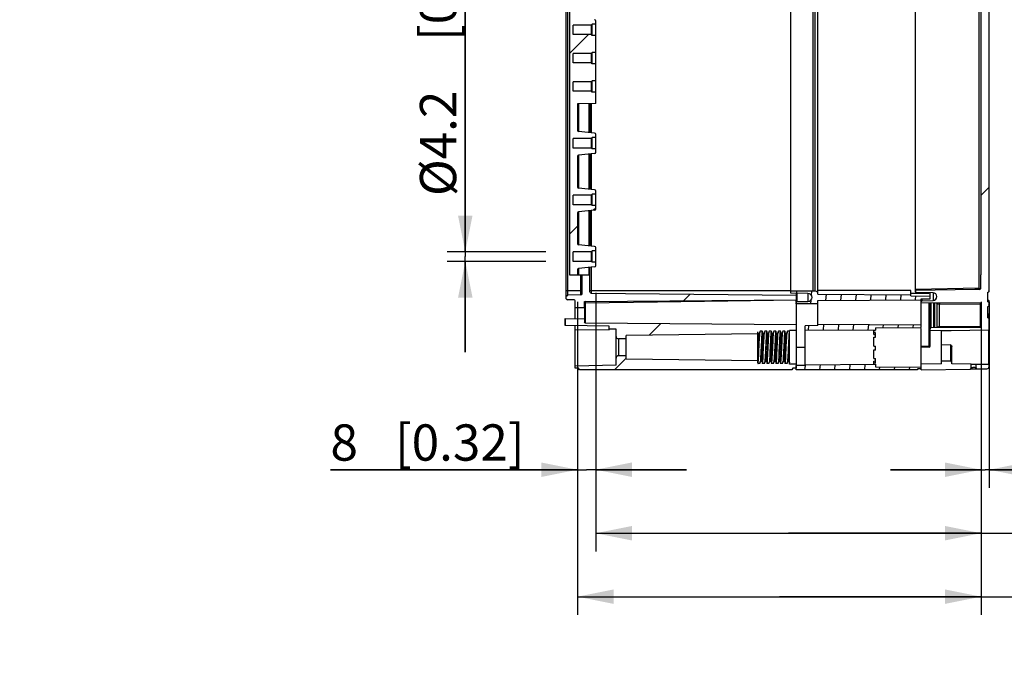
# Model space of a CAD drawing. Extents: x 12 to 202, y 7 to 290.
# Drawn here: x 118 to 173, y 78 to 114 of the extents above; entities that cross this region are included whole.
import ezdxf

# ---------------------------------------------------------------- set-up
doc = ezdxf.new("R2010")
doc.units = 0
doc.header["$LTSCALE"] = 19.36
doc.layers.get('0').update_dxf_attribs({"linetype": 'CONTINUOUS'})
doc.layers.add('EDGEFEAT', color=7, linetype='CONTINUOUS')
doc.styles.get("Standard").update_dxf_attribs({"font": 'ARIAL.TTF'})
doc.dimstyles.new('DIMSTYLE_1', dxfattribs={"dimtxt": 2, "dimasz": 2, "dimexe": 0.18, "dimexo": 0.0625, "dimgap": 0.09, "dimtad": 1, "dimdec": 1, "dimlfac": 8, "dimtxsty": 'STANDARD', "dimblk": '_ARROW_FILLED', "dimblk1": '_ARROW_FILLED', "dimblk2": '_ARROW_FILLED', "dimcen": 0.09, "dimazin": 3, "dimtp": 0.5, "dimtm": 0.5, "dimtfac": 1, "dimtdec": 1, "dimtofl": 0, "dimtmove": 0, "dimatfit": 3, "dimtolj": 1})
doc.dimstyles.new('DIMSTYLE_2', dxfattribs={"dimtxt": 2, "dimasz": 2, "dimexe": 0.18, "dimexo": 0.0625, "dimgap": 0.09, "dimtad": 1, "dimdec": 1, "dimlfac": 8, "dimtxsty": 'STANDARD', "dimblk": '_ARROW_FILLED', "dimblk1": '_ARROW_FILLED', "dimblk2": '_ARROW_FILLED', "dimcen": 0.09, "dimazin": 3, "dimtp": 0.2, "dimtm": 0.2, "dimtfac": 1, "dimtdec": 1, "dimtofl": 0, "dimtmove": 0, "dimatfit": 3, "dimtolj": 1})
doc.dimstyles.new('DIMSTYLE_3', dxfattribs={"dimtxt": 2, "dimasz": 2, "dimexe": 0.18, "dimexo": 0.0625, "dimgap": 0.09, "dimtad": 1, "dimdec": 1, "dimlfac": 8, "dimtxsty": 'STANDARD', "dimblk": '_ARROW_FILLED', "dimblk1": '_ARROW_FILLED', "dimblk2": '_ARROW_FILLED', "dimcen": 0.09, "dimazin": 3, "dimtp": 0.8, "dimtm": 0.8, "dimtfac": 1, "dimtdec": 1, "dimtofl": 0, "dimtmove": 0, "dimatfit": 3, "dimtolj": 1})
doc.dimstyles.new('DIMSTYLE_4', dxfattribs={"dimtxt": 2, "dimasz": 2, "dimexe": 0.18, "dimexo": 0.0625, "dimgap": 0.09, "dimtad": 1, "dimdec": 1, "dimlfac": 8, "dimtxsty": 'STANDARD', "dimblk": '_ARROW_FILLED', "dimblk1": '_ARROW_FILLED', "dimblk2": '_ARROW_FILLED', "dimcen": 0.09, "dimazin": 3, "dimtp": 0.1, "dimtm": 0.1, "dimtfac": 1, "dimtdec": 1, "dimtofl": 0, "dimtmove": 0, "dimatfit": 3, "dimtolj": 1})

# ---------------------------------------------------------------- blocks, each defined once
blk = doc.blocks.new('_ARROW_FILLED')
at = {"color": 0, "linetype": 'BYBLOCK'}
blk.add_solid([(0, 0), (-1, 0.2), (-1, -0.2)], dxfattribs=at)
blk = doc.blocks.new('*D')
at = {"color": 2, "linetype": 'CONTINUOUS'}
for p, q in [((36, 231.687), (36, 247.701)), ((36, 247.701), (36, 229.812)), ((40.188, 231.687), (31.5, 231.687)), ((32.5, 231.687), (32.5, 220)), ((40.188, 231.687), (35, 231.687)), ((36, 222.937), (36, 229.812)), ((40, 227.937), (35, 227.937)), ((40, 227.937), (35, 227.937)), ((36, 227.937), (36, 222.937)), ((36, 227.937), (36, 218.156)), ((122, 211.687), (122, 227.22)), ((122, 227.22), (122, 210)), ((32.5, 208.312), (32.5, 220)), ((36, 208.375), (36, 218.156)), ((36, 218.156), (36, 190.543)), ((114.494, 217.597), (114.494, 201.812)), ((116.006, 217.437), (116.006, 201.812)), ((117.406, 211.687), (123, 211.687)), ((114.781, 209.625), (114.781, 198.312)), ((115.719, 209.625), (115.719, 198.312)), ((122, 203.312), (122, 210)), ((41.167, 208.312), (31.5, 208.312)), ((40, 208.375), (35, 208.375)), ((115.545, 208.312), (123, 208.312)), ((122, 208.312), (122, 203.312)), ((114.494, 202.812), (93.649, 202.812)), ((93.649, 202.812), (115.25, 202.812)), ((121.006, 202.812), (115.25, 202.812)), ((116.006, 202.812), (121.006, 202.812)), ((114.781, 199.312), (96.879, 199.312)), ((96.879, 199.312), (115.25, 199.312)), ((120.719, 199.312), (115.25, 199.312)), ((115.719, 199.312), (120.719, 199.312)), ((40, 145), (24.5, 145)), ((25.5, 145), (25.5, 120)), ((41.25, 143.75), (28, 143.75)), ((29, 143.75), (29, 120)), ((95.406, 141.875), (31.5, 141.875)), ((32.5, 141.875), (32.5, 120)), ((45.625, 139.375), (35, 139.375)), ((36, 139.375), (36, 120)), ((25.5, 95), (25.5, 120)), ((29, 96.25), (29, 120)), ((32.5, 98.125), (32.5, 120)), ((36, 100.625), (36, 120)), ((142.812, 101.513), (142.812, 120.116)), ((142.812, 120.116), (142.812, 101.25)), ((44.625, 117.656), (44.625, 85)), ((113.375, 117.656), (113.375, 85)), ((147.25, 101.513), (141.812, 101.513)), ((147.25, 100.987), (141.812, 100.987)), ((142.812, 95.987), (142.812, 101.25)), ((142.812, 100.987), (142.812, 95.987)), ((45.625, 100.625), (35, 100.625)), ((47.125, 99.125), (47.125, 88.5)), ((110.875, 99.125), (110.875, 88.5)), ((150, 99.25), (150, 88.5)), ((150, 99.25), (150, 85)), ((149, 98.75), (149, 88.5)), ((149, 98.654), (149, 81.5)), ((171.25, 98.75), (171.25, 88.5)), ((171.687, 98.75), (171.687, 88.5)), ((95.406, 98.125), (31.5, 98.125)), ((171.25, 97.945), (171.25, 81.5)), ((171.25, 97.945), (171.25, 85)), ((41.25, 96.25), (28, 96.25)), ((40, 95), (24.5, 95)), ((42.75, 94.75), (42.75, 81.5)), ((115.25, 94.75), (115.25, 81.5)), ((41.5, 93.5), (41.5, 78)), ((116.5, 93.5), (116.5, 78)), ((47.125, 89.5), (79, 89.5)), ((110.875, 89.5), (79, 89.5)), ((149, 89.5), (135.38, 89.5)), ((135.38, 89.5), (149.5, 89.5)), ((155, 89.5), (149.5, 89.5)), ((150, 89.5), (155, 89.5)), ((171.25, 89.5), (166.25, 89.5)), ((166.25, 89.5), (171.469, 89.5)), ((188.031, 89.5), (171.469, 89.5)), ((171.687, 89.5), (188.031, 89.5)), ((44.625, 86), (79, 86)), ((113.375, 86), (79, 86)), ((150, 86), (160.625, 86)), ((171.25, 86), (160.625, 86)), ((160.625, 86), (188.279, 86)), ((42.75, 82.5), (79, 82.5)), ((115.25, 82.5), (79, 82.5)), ((149, 82.5), (160.125, 82.5)), ((171.25, 82.5), (160.125, 82.5)), ((160.125, 82.5), (188.247, 82.5)), ((41.5, 79), (79, 79)), ((116.5, 79), (79, 79))]:
    blk.add_line(p, q, dxfattribs=at)
at = {"color": 2, "linetype": 'CONTINUOUS', "xscale": 2, "yscale": 2, "zscale": 2}
for p, rotation in [((36, 231.687), 270), ((32.5, 231.687), 90), ((36, 227.937), 90), ((36, 227.937), 90), ((122, 211.687), 270), ((32.5, 208.312), 270), ((36, 208.375), 270), ((122, 208.312), 90), ((116.006, 202.812), 180), ((115.719, 199.312), 180), ((25.5, 145), 90), ((29, 143.75), 90), ((32.5, 141.875), 90), ((36, 139.375), 90), ((142.812, 101.513), 270), ((36, 100.625), 270), ((142.812, 100.987), 90), ((32.5, 98.125), 270), ((29, 96.25), 270), ((25.5, 95), 270), ((47.125, 89.5), 180), ((150, 89.5), 180), ((171.687, 89.5), 180), ((44.625, 86), 180), ((150, 86), 180), ((42.75, 82.5), 180), ((149, 82.5), 180), ((41.5, 79), 180)]:
    blk.add_blockref('_ARROW_FILLED', p, dxfattribs=dict(at, rotation=rotation))
for p in [(114.494, 202.812), (114.781, 199.312), (110.875, 89.5), (149, 89.5), (171.25, 89.5), (113.375, 86), (171.25, 86), (115.25, 82.5), (171.25, 82.5), (116.5, 79)]:
    blk.add_blockref('_ARROW_FILLED', p, dxfattribs=at)
at = {"color": 2, "linetype": 'CONTINUOUS'}
for s, p in [('[1.18]', (35.5, 240.72)), ('30', (35.5, 235.612)), ('[1.06]', (121.5, 220.238)), ('[7.36]', (32, 219.84)), ('27', (121.5, 215.131)), ('187', (32, 213.178)), ('[6.16]', (35.5, 199.532)), ('156.5', (35.5, 190.543)), ('[15.75]', (25, 119.063)), ('[14.96]', (28.5, 119.063)), ('[13.78]', (32, 119.063)), ('[12.2]', (35.5, 119.84)), ('[0.17]', (142.312, 113.134)), ('310', (35.5, 113.178)), ('400', (25, 112.401)), ('380', (28.5, 112.401)), ('350', (32, 112.401)), ('%%c4.2', (142.312, 104.587))]:
    blk.add_text(s, height=2, rotation=90, dxfattribs=at).set_placement(p)
for s, p in [('%%c12.1', (93.649, 203.312)), ('[0.48]', (103.75, 203.312)), ('%%c7.5', (96.879, 199.812)), ('[0.3]', (105.427, 199.812)), ('510', (71.401, 90)), ('[20.08]', (78.063, 90)), ('8', (135.38, 90)), ('[0.32]', (138.934, 90)), ('3.5', (175.169, 90)), ('[0.14]', (181.05, 90)), ('550', (71.401, 86.5)), ('[21.65]', (78.063, 86.5)), ('170', (174.636, 86.5)), ('[6.69]', (181.298, 86.5)), ('580', (71.401, 83)), ('[22.83]', (78.063, 83)), ('178', (174.604, 83)), ('[7.01]', (181.265, 83)), ('600', (71.401, 79.5)), ('[23.62]', (78.063, 79.5))]:
    blk.add_text(s, height=2, dxfattribs=at).set_placement(p)

msp = doc.modelspace()

# ---------------------------------------------------------------- linework, layer by layer
at = {"color": 7, "linetype": 'CONTINUOUS'}
for p, q in [((171.687, 99.334), (171.687, 141.37)), ((148.562, 120), (148.562, 100.25)), ((160.75, 99.237), (160.75, 120)), ((162.25, 99.375), (162.25, 120)), ((167.625, 99.299), (167.625, 120)), ((171.132, 99.505), (171.132, 120)), ((171.25, 100.25), (171.25, 120)), ((148.75, 113.487), (148.75, 114.013)), ((149.762, 114.013), (148.75, 114.013)), ((149.812, 114.062), (149.762, 114.013)), ((149.762, 113.487), (149.762, 114.013)), ((149.812, 113.438), (149.812, 114.062)), ((150, 114.062), (149.812, 114.062)), ((150, 109.688), (150, 114.25)), ((149.762, 113.487), (148.75, 113.487)), ((149.812, 113.438), (149.762, 113.487)), ((150, 113.438), (149.812, 113.438)), ((148.75, 111.925), (148.75, 112.45)), ((149.762, 112.45), (148.75, 112.45)), ((149.812, 112.5), (149.762, 112.45)), ((149.762, 111.925), (149.762, 112.45)), ((149.812, 111.875), (149.812, 112.5)), ((150, 112.5), (149.812, 112.5)), ((149.762, 111.925), (148.75, 111.925)), ((149.812, 111.875), (149.762, 111.925)), ((150, 111.875), (149.812, 111.875)), ((148.75, 110.362), (148.75, 110.888)), ((149.762, 110.888), (148.75, 110.888)), ((149.812, 110.938), (149.762, 110.888)), ((149.762, 110.362), (149.762, 110.888)), ((149.812, 110.312), (149.812, 110.938)), ((150, 110.938), (149.812, 110.938)), ((149.762, 110.362), (148.75, 110.362)), ((149.812, 110.312), (149.762, 110.362)), ((150, 110.312), (149.812, 110.312)), ((150, 109.688), (149, 109.679)), ((149, 109.679), (149, 108.213)), ((149.058, 109.679), (149.058, 108.151)), ((149.628, 109.684), (149.628, 108.093)), ((149.687, 109.685), (149.687, 108.088)), ((149.749, 109.685), (149.749, 108.081)), ((149.944, 108.062), (149.056, 108.151)), ((148.75, 107.237), (148.75, 107.763)), ((149.762, 107.763), (148.75, 107.763)), ((149.812, 107.812), (149.762, 107.763)), ((149.762, 107.237), (149.762, 107.763)), ((150, 107.812), (149.812, 107.812)), ((149.812, 107.188), (149.812, 107.812)), ((150, 107), (150, 108)), ((149.762, 107.237), (148.75, 107.237)), ((149.944, 106.938), (149.056, 106.849)), ((149.812, 107.188), (149.762, 107.237)), ((150, 107.188), (149.812, 107.188)), ((149, 106.787), (149, 105.088)), ((149.058, 106.849), (149.058, 105.026)), ((149.628, 106.907), (149.628, 104.968)), ((149.687, 106.912), (149.687, 104.963)), ((149.749, 106.919), (149.749, 104.956)), ((149.944, 104.937), (149.056, 105.026)), ((150, 103.875), (150, 104.875)), ((149.762, 104.638), (148.75, 104.638)), ((148.75, 104.112), (148.75, 104.638)), ((149.812, 104.688), (149.762, 104.638)), ((149.762, 104.112), (149.762, 104.638)), ((150, 104.688), (149.812, 104.688)), ((149.812, 104.062), (149.812, 104.688)), ((149.762, 104.112), (148.75, 104.112)), ((149.944, 103.813), (149.056, 103.724)), ((149.058, 103.724), (149.058, 101.901)), ((149.628, 103.782), (149.628, 101.843)), ((149.687, 103.787), (149.687, 101.838)), ((149.749, 103.794), (149.749, 101.831)), ((149.812, 104.062), (149.762, 104.112)), ((150, 104.062), (149.812, 104.062)), ((149, 103.662), (149, 101.963)), ((149.762, 101.513), (148.75, 101.513)), ((148.75, 100.987), (148.75, 101.513)), ((149.944, 101.812), (149.056, 101.901)), ((149.812, 101.562), (149.762, 101.513)), ((149.762, 100.987), (149.762, 101.513)), ((150, 101.562), (149.812, 101.562)), ((149.812, 100.938), (149.812, 101.562)), ((150, 100.75), (150, 101.75)), ((149.762, 100.987), (148.75, 100.987)), ((149.812, 100.938), (149.762, 100.987)), ((149, 100.537), (149, 100.25)), ((149.944, 100.688), (149.056, 100.599)), ((149.058, 100.599), (149.058, 100.25)), ((149.628, 100.657), (149.628, 100.25)), ((149.687, 99.291), (149.687, 100.662)), ((149.749, 100.669), (149.749, 99.228)), ((150, 100.938), (149.812, 100.938)), ((148.562, 100.25), (149.687, 100.25)), ((149.189, 99.139), (149.189, 100.25)), ((149.25, 99.202), (149.25, 100.25)), ((171.25, 100.25), (171.223, 100.25)), ((171.223, 99.49), (171.223, 100.25)), ((148.462, 99.375), (149.25, 99.375)), ((149.687, 99.375), (160.75, 99.375)), ((162.126, 99.343), (160.75, 99.35)), ((167.375, 99.375), (162.25, 99.375)), ((167.375, 99.153), (167.375, 99.375)), ((171.132, 99.505), (167.625, 99.444)), ((170.896, 99.438), (167.625, 99.381)), ((171.049, 99.442), (170.896, 99.438)), ((171.15, 99.445), (171.049, 99.442)), ((171.153, 99.49), (171.132, 99.505)), ((148.375, 99.075), (148.462, 99.127)), ((148.375, 98.925), (148.375, 99.075)), ((148.375, 98.925), (148.462, 98.873)), ((149.189, 99.139), (148.462, 99.127)), ((148.814, 98.867), (148.462, 98.873)), ((148.875, 97.825), (148.875, 98.805)), ((149.412, 98.769), (161.062, 98.871)), ((149.749, 99.228), (161.062, 99.129)), ((161.703, 99.225), (160.75, 99.237)), ((161.062, 98.871), (161.062, 99.233)), ((161.703, 99.225), (161.703, 98.775)), ((162.237, 98.825), (167.937, 98.875)), ((162.237, 97.443), (162.237, 98.825)), ((162.25, 99.179), (162.25, 99.218)), ((162.25, 99.179), (167.375, 99.134)), ((167.375, 99.084), (167.375, 99.134)), ((167.375, 99.084), (168.437, 99.075)), ((168.604, 99.256), (167.65, 99.274)), ((167.937, 98.921), (168.437, 98.925)), ((167.937, 98.875), (167.937, 98.921)), ((167.999, 98.82), (168.604, 98.831)), ((168.437, 98.925), (168.437, 99.075)), ((168.604, 99.256), (168.604, 98.831)), ((171.624, 98.832), (171.612, 98.832)), ((171.625, 99.282), (171.637, 99.282)), ((171.625, 98.762), (171.625, 99.282)), ((171.634, 98.831), (171.637, 98.83)), ((171.637, 98.83), (171.637, 98.762)), ((171.687, 98.78), (171.681, 98.805)), ((171.687, 98.78), (171.682, 98.804)), ((148.875, 98.438), (149.376, 98.446)), ((149.375, 98.446), (149.375, 98.77)), ((149.375, 98.687), (149.412, 98.687)), ((149.376, 98.446), (149.376, 97.816)), ((149.412, 98.769), (149.412, 97.602)), ((161.05, 98.654), (161.05, 98.705)), ((162.237, 98.644), (161.05, 98.654)), ((161.112, 98.767), (161.703, 98.775)), ((167.937, 97.339), (167.937, 98.757)), ((171.213, 98.678), (167.937, 98.706)), ((168.376, 96.316), (168.376, 98.702)), ((168.437, 96.316), (168.437, 98.702)), ((168.499, 97.338), (168.499, 98.701)), ((168.641, 97.339), (168.641, 98.7)), ((168.7, 97.34), (168.7, 98.7)), ((168.822, 98.672), (168.829, 98.641)), ((168.836, 98.638), (168.829, 98.641)), ((168.829, 97.334), (168.829, 98.641)), ((168.853, 98.667), (168.859, 98.636)), ((168.882, 98.636), (168.859, 98.636)), ((171.213, 98.615), (168.882, 98.636)), ((168.949, 97.376), (168.949, 98.635)), ((171.213, 98.668), (171.213, 98.678)), ((171.262, 98.615), (171.213, 98.615)), ((171.213, 97.401), (171.213, 98.615)), ((171.262, 97.388), (171.262, 98.628)), ((171.625, 98.762), (171.637, 98.762)), ((171.625, 98.493), (171.637, 98.493)), ((171.625, 97.876), (171.625, 98.493)), ((171.687, 98.547), (171.687, 98.78)), ((148.312, 97.835), (149.376, 97.816)), ((148.312, 97.455), (148.312, 97.835)), ((148.344, 97.455), (148.344, 97.834)), ((149.375, 97.816), (149.375, 97.639)), ((171.628, 98.081), (171.614, 98.082)), ((171.637, 97.935), (171.625, 97.935)), ((171.625, 97.876), (171.637, 97.876)), ((171.634, 98.08), (171.637, 98.078)), ((171.637, 98.078), (171.637, 97.876)), ((171.663, 97.866), (171.637, 97.876)), ((171.687, 95.188), (171.687, 98.028)), ((150.75, 97.412), (148.312, 97.455)), ((148.875, 95.094), (148.875, 97.445)), ((148.875, 97.234), (150.75, 97.21)), ((149.412, 97.602), (161.062, 97.5)), ((150.75, 97.21), (150.75, 97.412)), ((151.125, 97.244), (150.75, 97.25)), ((151.125, 95.256), (151.125, 97.244)), ((161.062, 97.181), (160.687, 97.175)), ((160.687, 95.325), (160.687, 97.175)), ((161.062, 95.094), (161.062, 97.5)), ((162.237, 97.443), (161.55, 97.438)), ((161.55, 95.254), (161.55, 97.438)), ((161.55, 97.208), (165.425, 97.188)), ((162.237, 97.531), (167.937, 97.481)), ((165.325, 97.177), (165.425, 97.177)), ((165.325, 96.951), (165.325, 97.177)), ((165.425, 97.326), (167.937, 97.339)), ((165.425, 97.326), (165.425, 97.188)), ((167.937, 95), (167.937, 97.285)), ((169.062, 97.156), (168.437, 97.167)), ((168.499, 97.338), (171.213, 97.362)), ((171.213, 97.401), (168.949, 97.376)), ((168.949, 97.376), (168.949, 97.342)), ((169.563, 97.157), (169.062, 97.156)), ((169.062, 95.344), (169.062, 97.156)), ((171.651, 97.201), (169.588, 97.165)), ((171.26, 97.401), (171.213, 97.401)), ((171.213, 97.371), (171.213, 97.401)), ((171.213, 97.362), (171.213, 97.371)), ((171.651, 97.201), (171.651, 95.299)), ((151.687, 96.719), (151.25, 96.719)), ((151.25, 96.719), (151.25, 95.781)), ((158.937, 96.995), (151.687, 96.906)), ((151.687, 95.594), (151.687, 96.906)), ((158.966, 97.006), (158.937, 97.111)), ((158.937, 95.389), (158.937, 97.111)), ((159.034, 97.006), (158.966, 97.006)), ((159.071, 97.144), (159.034, 97.006)), ((159.046, 96.973), (159.053, 97.047)), ((159.053, 97.047), (159.058, 97.095)), ((159.179, 97.144), (159.071, 97.144)), ((159.216, 97.006), (159.179, 97.144)), ((159.284, 97.006), (159.216, 97.006)), ((159.321, 97.144), (159.284, 97.006)), ((159.293, 96.925), (159.298, 97.002)), ((159.298, 97.002), (159.304, 97.063)), ((159.304, 97.063), (159.31, 97.107)), ((159.429, 97.144), (159.321, 97.144)), ((159.466, 97.006), (159.429, 97.144)), ((159.534, 97.006), (159.466, 97.006)), ((159.571, 97.144), (159.534, 97.006)), ((159.543, 96.926), (159.549, 97.003)), ((159.679, 97.144), (159.571, 97.144)), ((159.716, 97.006), (159.679, 97.144)), ((159.784, 97.006), (159.716, 97.006)), ((159.821, 97.144), (159.784, 97.006)), ((159.793, 96.925), (159.798, 97.002)), ((159.929, 97.144), (159.821, 97.144)), ((159.966, 97.006), (159.929, 97.144)), ((160.034, 97.006), (159.966, 97.006)), ((160.071, 97.144), (160.034, 97.006)), ((160.046, 96.974), (160.053, 97.048)), ((160.053, 97.048), (160.058, 97.095)), ((160.179, 97.144), (160.071, 97.144)), ((160.216, 97.006), (160.179, 97.144)), ((160.284, 97.006), (160.216, 97.006)), ((160.321, 97.144), (160.284, 97.006)), ((160.295, 96.959), (160.3, 97.024)), ((160.429, 97.144), (160.321, 97.144)), ((160.466, 97.006), (160.429, 97.144)), ((160.534, 97.006), (160.466, 97.006)), ((160.571, 97.144), (160.534, 97.006)), ((160.543, 96.925), (160.548, 97.002)), ((160.679, 97.144), (160.571, 97.144)), ((160.687, 97.111), (160.679, 97.144)), ((165.425, 97.053), (165.325, 97.053)), ((165.325, 96.951), (165.425, 96.95)), ((165.325, 96.806), (165.425, 96.805)), ((165.325, 96.305), (165.325, 96.806)), ((165.425, 96.805), (165.425, 97.053)), ((160.132, 96.592), (160.105, 95.998)), ((161.062, 96.25), (161.55, 96.25)), ((165.325, 96.305), (165.425, 96.305)), ((165.325, 96.109), (165.425, 96.109)), ((165.325, 95.626), (165.325, 96.109)), ((165.425, 96.088), (165.325, 96.088)), ((165.425, 96.088), (165.425, 96.305)), ((167.937, 96.312), (168.376, 96.316)), ((168.376, 96.254), (167.937, 96.25)), ((168.376, 96.316), (168.43, 96.316)), ((169.563, 96.381), (169.563, 95.476)), ((169.625, 95.334), (169.625, 96.302)), ((151.687, 95.781), (151.25, 95.781)), ((158.937, 95.505), (151.687, 95.594)), ((159.082, 95.575), (159.077, 95.498)), ((159.332, 95.574), (159.326, 95.498)), ((159.579, 95.528), (159.573, 95.454)), ((159.829, 95.527), (159.822, 95.453)), ((160.082, 95.576), (160.077, 95.499)), ((160.329, 95.526), (160.322, 95.453)), ((160.582, 95.576), (160.577, 95.499)), ((165.325, 95.626), (165.425, 95.627)), ((165.425, 95.384), (165.425, 95.627)), ((151.125, 95.256), (148.875, 95.217)), ((149.062, 95.094), (148.875, 95.094)), ((149.117, 95), (149.062, 95.094)), ((160.821, 95), (149.117, 95)), ((158.937, 95.389), (158.946, 95.356)), ((159.054, 95.356), (158.946, 95.356)), ((159.054, 95.356), (159.091, 95.494)), ((159.091, 95.494), (159.159, 95.494)), ((159.159, 95.494), (159.196, 95.356)), ((159.304, 95.356), (159.196, 95.356)), ((159.304, 95.356), (159.341, 95.494)), ((159.341, 95.494), (159.409, 95.494)), ((159.409, 95.494), (159.446, 95.356)), ((159.554, 95.356), (159.446, 95.356)), ((159.554, 95.356), (159.591, 95.494)), ((159.573, 95.454), (159.567, 95.405)), ((159.591, 95.494), (159.659, 95.494)), ((159.659, 95.494), (159.696, 95.356)), ((159.804, 95.356), (159.696, 95.356)), ((159.804, 95.356), (159.841, 95.494)), ((159.822, 95.453), (159.817, 95.405)), ((159.841, 95.494), (159.909, 95.494)), ((159.909, 95.494), (159.946, 95.356)), ((160.054, 95.356), (159.946, 95.356)), ((160.054, 95.356), (160.091, 95.494)), ((160.071, 95.438), (160.065, 95.393)), ((160.077, 95.499), (160.071, 95.438)), ((160.091, 95.494), (160.159, 95.494)), ((160.159, 95.494), (160.196, 95.356)), ((160.304, 95.356), (160.196, 95.356)), ((160.304, 95.356), (160.341, 95.494)), ((160.322, 95.453), (160.317, 95.405)), ((160.341, 95.494), (160.409, 95.494)), ((160.409, 95.494), (160.446, 95.356)), ((160.554, 95.356), (160.446, 95.356)), ((160.554, 95.356), (160.591, 95.494)), ((160.591, 95.494), (160.659, 95.494)), ((160.659, 95.494), (160.687, 95.389)), ((161.062, 95.319), (160.687, 95.325)), ((160.875, 95.094), (160.821, 95)), ((161.062, 95.094), (160.875, 95.094)), ((161.55, 95.254), (161.05, 95.25)), ((161.05, 95), (161.05, 95.25)), ((167.715, 95), (161.05, 95)), ((161.55, 95.292), (165.425, 95.312)), ((165.325, 95.494), (165.425, 95.495)), ((165.325, 95.314), (165.325, 95.494)), ((165.425, 95.384), (165.325, 95.384)), ((165.425, 95.312), (165.425, 95.174)), ((165.425, 95.174), (167.937, 95.161)), ((167.75, 95.06), (167.715, 95)), ((167.937, 95.06), (167.75, 95.06)), ((169.062, 95.344), (167.937, 95.324)), ((167.937, 95), (170.638, 95.047)), ((169.563, 95.476), (169.062, 95.477)), ((169.625, 95.387), (169.62, 95.421)), ((170.695, 95.315), (169.625, 95.334)), ((170.648, 95.048), (170.638, 95.047)), ((170.699, 95.111), (170.695, 95.315)), ((170.721, 95.06), (170.794, 95.067)), ((170.794, 95.067), (170.876, 95.068)), ((171.651, 95.299), (170.97, 95.31)), ((170.974, 95.116), (170.97, 95.31)), ((171.005, 95.058), (171.026, 95.055)), ((171.037, 95.054), (171.026, 95.055)), ((171.037, 95.054), (171.565, 95.063))]:
    msp.add_line(p, q, dxfattribs=at)
at = {"color": 2, "linetype": 'CONTINUOUS'}
for p, q in [((149.605, 113.487), (148.562, 112.445)), ((171.687, 105.083), (171.25, 104.645)), ((150, 103.926), (149.88, 103.807)), ((149, 102.926), (148.562, 102.489)), ((161.077, 99.348), (161.067, 99.233)), ((161.9, 99.344), (161.881, 99.13)), ((155.21, 99.18), (154.846, 98.816)), ((161.856, 98.844), (161.839, 98.647)), ((162.708, 99.175), (162.677, 98.829)), ((163.53, 99.168), (163.501, 98.836)), ((164.352, 99.161), (164.324, 98.843)), ((165.174, 99.153), (165.148, 98.851)), ((165.996, 99.146), (165.971, 98.858)), ((166.818, 99.139), (166.794, 98.865)), ((167.636, 99.082), (167.618, 98.872)), ((153.595, 97.565), (152.951, 96.922)), ((161.733, 97.439), (161.713, 97.207)), ((162.564, 97.528), (162.535, 97.203)), ((163.386, 97.521), (163.358, 97.198)), ((164.208, 97.514), (164.18, 97.194)), ((165.03, 97.507), (165.002, 97.19)), ((165.852, 97.499), (165.837, 97.328)), ((166.674, 97.492), (166.66, 97.332)), ((167.496, 97.485), (167.483, 97.336)), ((151.687, 95.658), (151.03, 95)), ((161.542, 95.254), (161.52, 95)), ((162.368, 95.296), (162.342, 95)), ((163.192, 95.301), (163.165, 95)), ((164.015, 95.305), (163.988, 95)), ((164.838, 95.309), (164.811, 95)), ((165.649, 95.173), (165.634, 95)), ((166.471, 95.169), (166.456, 95)), ((167.293, 95.165), (167.279, 95))]:
    msp.add_line(p, q, dxfattribs=at)
at = {"color": 7, "linetype": 'CONTINUOUS'}
for points in [[(171.194, 99.463), (171.174, 99.476), (171.153, 99.49)], [(171.687, 99.334), (171.681, 99.308), (171.662, 99.289), (171.637, 99.282)], [(171.687, 99.381), (171.681, 99.356), (171.662, 99.338)], [(161.05, 98.852), (157.287, 98.794), (153.406, 98.739), (149.412, 98.687)], [(171.682, 98.804), (171.666, 98.822), (171.649, 98.829), (171.636, 98.831), (171.624, 98.832)], [(171.681, 98.805), (171.662, 98.824), (171.637, 98.83)], [(168.829, 98.641), (168.802, 98.658), (168.778, 98.686), (168.77, 98.699)], [(168.792, 98.699), (168.8, 98.695), (168.822, 98.672)], [(168.814, 98.699), (168.837, 98.69), (168.853, 98.667)], [(168.859, 98.636), (168.846, 98.637), (168.836, 98.638)], [(168.949, 98.697), (168.949, 98.689), (168.949, 98.666), (168.949, 98.635)], [(171.213, 98.615), (171.213, 98.644), (171.213, 98.668)], [(171.637, 98.762), (171.662, 98.755), (171.681, 98.736), (171.687, 98.709)], [(171.687, 98.547), (171.681, 98.52), (171.662, 98.5), (171.637, 98.493)], [(171.687, 98.63), (171.681, 98.605), (171.662, 98.587)], [(171.687, 98.028), (171.677, 98.059), (171.653, 98.077), (171.628, 98.081)], [(171.687, 98.028), (171.681, 98.053), (171.662, 98.071), (171.637, 98.078)], [(171.687, 97.9), (171.681, 97.918), (171.662, 97.931), (171.637, 97.935)], [(171.687, 97.806), (171.681, 97.84), (171.663, 97.866)], [(168.855, 97.358), (168.839, 97.348), (168.834, 97.341)], [(168.949, 97.376), (168.931, 97.376), (168.913, 97.374), (168.893, 97.371), (168.874, 97.366), (168.855, 97.358)], [(169.588, 97.165), (169.58, 97.161), (169.571, 97.158), (169.563, 97.157)], [(158.937, 96.825), (158.943, 96.889), (158.949, 96.939), (158.954, 96.976)], [(158.954, 96.976), (158.96, 96.999), (158.966, 97.006)], [(158.963, 96.089), (158.983, 96.453), (158.989, 96.568), (158.996, 96.675), (159.002, 96.771), (159.009, 96.852), (159.015, 96.918), (159.021, 96.967), (159.027, 96.992)], [(159.021, 96.527), (159.027, 96.656), (159.034, 96.775), (159.04, 96.881), (159.046, 96.973)], [(159.027, 96.992), (159.028, 96.996), (159.034, 97.006)], [(159.179, 97.144), (159.173, 97.135), (159.167, 97.107), (159.162, 97.063), (159.156, 97.002), (159.15, 96.925), (159.145, 96.835), (159.139, 96.733), (159.133, 96.621), (159.105, 95.998)], [(159.17, 96.554), (159.176, 96.664), (159.183, 96.762), (159.189, 96.847), (159.196, 96.915), (159.202, 96.965), (159.209, 96.996), (159.216, 97.006)], [(159.196, 95.356), (159.203, 95.367), (159.209, 95.4), (159.215, 95.454), (159.221, 95.528), (159.228, 95.62), (159.234, 95.726), (159.24, 95.845), (159.276, 96.621)], [(159.234, 96.484), (159.241, 96.593), (159.247, 96.695), (159.253, 96.785), (159.259, 96.862), (159.266, 96.924), (159.272, 96.969), (159.277, 96.992)], [(159.276, 96.621), (159.281, 96.733), (159.287, 96.835), (159.293, 96.925)], [(159.277, 96.992), (159.278, 96.997), (159.284, 97.006)], [(159.429, 97.144), (159.423, 97.135), (159.418, 97.108), (159.412, 97.064), (159.406, 97.003), (159.4, 96.926), (159.395, 96.836), (159.389, 96.736), (159.383, 96.624), (159.355, 95.998)], [(159.42, 96.554), (159.426, 96.664), (159.433, 96.762), (159.439, 96.847), (159.446, 96.915), (159.452, 96.965), (159.459, 96.996), (159.466, 97.006)], [(159.446, 95.356), (159.452, 95.365), (159.458, 95.392), (159.463, 95.437), (159.469, 95.498), (159.475, 95.574), (159.48, 95.664), (159.486, 95.765), (159.492, 95.878), (159.526, 96.624)], [(159.484, 96.484), (159.491, 96.593), (159.497, 96.695), (159.503, 96.785), (159.509, 96.862), (159.516, 96.924), (159.522, 96.969), (159.527, 96.992)], [(159.526, 96.624), (159.532, 96.736), (159.537, 96.836), (159.543, 96.926)], [(159.527, 96.992), (159.528, 96.997), (159.534, 97.006)], [(159.549, 97.003), (159.554, 97.064), (159.558, 97.096)], [(159.679, 97.144), (159.673, 97.134), (159.667, 97.107), (159.662, 97.062), (159.656, 97.002), (159.65, 96.925), (159.645, 96.835), (159.639, 96.733), (159.633, 96.621), (159.604, 95.974)], [(159.67, 96.554), (159.676, 96.664), (159.683, 96.762), (159.689, 96.847), (159.696, 96.915), (159.702, 96.965), (159.709, 96.996), (159.716, 97.006)], [(159.696, 95.356), (159.703, 95.367), (159.709, 95.4), (159.715, 95.454), (159.721, 95.528), (159.728, 95.62), (159.734, 95.727), (159.74, 95.845), (159.776, 96.621)], [(159.738, 96.554), (159.745, 96.664), (159.751, 96.762), (159.758, 96.847), (159.765, 96.915), (159.771, 96.965), (159.777, 96.992)], [(159.776, 96.621), (159.781, 96.733), (159.787, 96.835), (159.793, 96.925)], [(159.777, 96.992), (159.778, 96.996), (159.784, 97.006)], [(159.798, 97.002), (159.804, 97.062), (159.808, 97.096)], [(159.929, 97.144), (159.923, 97.133), (159.916, 97.101), (159.91, 97.048), (159.904, 96.974), (159.898, 96.883), (159.891, 96.778), (159.885, 96.659), (159.854, 95.973)], [(159.92, 96.554), (159.926, 96.664), (159.933, 96.762), (159.939, 96.847), (159.946, 96.915), (159.952, 96.965), (159.959, 96.996), (159.966, 97.006)], [(159.988, 96.554), (159.995, 96.664), (160.001, 96.762), (160.008, 96.847), (160.015, 96.915), (160.021, 96.965), (160.027, 96.992)], [(160.021, 96.528), (160.034, 96.778), (160.04, 96.883), (160.046, 96.974)], [(160.027, 96.992), (160.028, 96.996), (160.034, 97.006)], [(160.158, 97.024), (160.153, 96.959), (160.147, 96.881), (160.142, 96.793), (160.132, 96.592)], [(160.179, 97.144), (160.174, 97.136), (160.168, 97.113), (160.163, 97.075), (160.158, 97.024)], [(160.169, 96.539), (160.175, 96.649), (160.182, 96.749), (160.188, 96.835), (160.195, 96.905)], [(160.195, 96.905), (160.2, 96.949), (160.205, 96.98), (160.21, 97), (160.216, 97.006)], [(160.237, 96.539), (160.244, 96.649), (160.251, 96.749), (160.257, 96.835), (160.264, 96.905)], [(160.264, 96.905), (160.269, 96.949), (160.274, 96.98), (160.277, 96.992)], [(160.274, 96.592), (160.285, 96.793), (160.29, 96.881), (160.295, 96.959)], [(160.277, 96.992), (160.279, 97), (160.284, 97.006)], [(160.3, 97.024), (160.306, 97.075), (160.308, 97.096)], [(160.429, 97.144), (160.423, 97.133), (160.416, 97.101), (160.41, 97.048), (160.404, 96.974), (160.398, 96.883), (160.391, 96.778), (160.385, 96.659), (160.354, 95.973)], [(160.416, 96.484), (160.422, 96.593), (160.428, 96.695), (160.434, 96.785), (160.441, 96.862), (160.447, 96.924), (160.453, 96.969), (160.459, 96.997), (160.466, 97.006)], [(160.446, 95.356), (160.452, 95.367), (160.459, 95.4), (160.465, 95.453), (160.471, 95.526), (160.477, 95.617), (160.484, 95.723), (160.49, 95.842), (160.526, 96.621)], [(160.484, 96.484), (160.491, 96.593), (160.497, 96.695), (160.503, 96.785), (160.509, 96.862), (160.516, 96.924), (160.522, 96.969), (160.527, 96.992)], [(160.526, 96.621), (160.531, 96.733), (160.537, 96.835), (160.543, 96.925)], [(160.527, 96.992), (160.528, 96.997), (160.534, 97.006)], [(160.548, 97.002), (160.554, 97.063), (160.558, 97.096)], [(160.667, 97.107), (160.662, 97.062), (160.656, 97.001), (160.65, 96.924), (160.645, 96.834), (160.639, 96.732), (160.633, 96.62), (160.605, 95.998)], [(160.679, 97.144), (160.673, 97.134), (160.667, 97.107)], [(160.668, 96.528), (160.675, 96.638), (160.681, 96.738), (160.687, 96.825)], [(158.937, 95.675), (158.944, 95.762), (158.95, 95.862), (158.963, 96.089)], [(158.958, 95.393), (158.963, 95.437), (158.969, 95.498), (158.975, 95.575), (158.98, 95.665), (158.986, 95.767), (158.992, 95.879), (159.021, 96.527)], [(159.098, 95.508), (159.104, 95.535), (159.11, 95.585), (159.117, 95.653), (159.124, 95.738), (159.13, 95.836), (159.137, 95.946), (159.17, 96.554)], [(159.159, 95.494), (159.166, 95.503), (159.172, 95.531), (159.178, 95.576), (159.184, 95.638), (159.191, 95.715), (159.197, 95.805), (159.203, 95.907), (159.234, 96.484)], [(159.348, 95.508), (159.354, 95.535), (159.36, 95.585), (159.367, 95.653), (159.374, 95.738), (159.38, 95.836), (159.387, 95.946), (159.42, 96.554)], [(159.409, 95.494), (159.416, 95.503), (159.422, 95.531), (159.428, 95.576), (159.434, 95.638), (159.441, 95.715), (159.447, 95.805), (159.453, 95.907), (159.484, 96.484)], [(159.598, 95.508), (159.604, 95.535), (159.61, 95.585), (159.617, 95.653), (159.624, 95.738), (159.63, 95.836), (159.637, 95.946), (159.67, 96.554)], [(159.659, 95.494), (159.666, 95.504), (159.673, 95.535), (159.679, 95.585), (159.686, 95.653), (159.692, 95.738), (159.699, 95.836), (159.705, 95.946), (159.738, 96.554)], [(159.848, 95.508), (159.854, 95.535), (159.86, 95.585), (159.867, 95.653), (159.874, 95.738), (159.88, 95.836), (159.887, 95.946), (159.92, 96.554)], [(159.909, 95.494), (159.916, 95.504), (159.923, 95.535), (159.929, 95.585), (159.936, 95.653), (159.942, 95.738), (159.949, 95.836), (159.955, 95.946), (159.988, 96.554)], [(159.946, 95.356), (159.952, 95.367), (159.959, 95.4), (159.965, 95.453), (159.971, 95.527), (159.977, 95.617), (159.984, 95.723), (159.99, 95.843), (160.021, 96.528)], [(160.098, 95.508), (160.104, 95.534), (160.11, 95.583), (160.117, 95.65), (160.123, 95.733), (160.13, 95.83), (160.136, 95.938), (160.169, 96.539)], [(160.159, 95.494), (160.166, 95.504), (160.172, 95.534), (160.179, 95.583), (160.185, 95.65), (160.192, 95.733), (160.198, 95.83), (160.205, 95.938), (160.237, 96.539)], [(160.196, 95.356), (160.202, 95.366), (160.208, 95.393), (160.213, 95.438), (160.219, 95.499), (160.225, 95.576), (160.23, 95.666), (160.236, 95.768), (160.242, 95.88), (160.274, 96.592)], [(160.348, 95.508), (160.353, 95.531), (160.359, 95.576), (160.366, 95.638), (160.372, 95.715), (160.378, 95.805), (160.384, 95.907), (160.416, 96.484)], [(160.409, 95.494), (160.416, 95.503), (160.422, 95.531), (160.428, 95.576), (160.434, 95.638), (160.441, 95.715), (160.447, 95.805), (160.453, 95.907), (160.484, 96.484)], [(160.598, 95.508), (160.604, 95.533), (160.61, 95.582), (160.616, 95.648), (160.623, 95.729), (160.629, 95.825), (160.636, 95.932), (160.668, 96.528)], [(159.105, 95.998), (159.099, 95.879), (159.094, 95.767), (159.088, 95.665), (159.082, 95.575)], [(159.355, 95.998), (159.343, 95.765), (159.338, 95.664), (159.332, 95.574)], [(159.604, 95.974), (159.591, 95.727), (159.585, 95.62), (159.579, 95.528)], [(159.854, 95.973), (159.841, 95.723), (159.835, 95.617), (159.829, 95.527)], [(160.105, 95.998), (160.094, 95.768), (160.088, 95.666), (160.082, 95.576)], [(160.354, 95.973), (160.341, 95.723), (160.335, 95.617), (160.329, 95.526)], [(160.605, 95.998), (160.594, 95.768), (160.588, 95.666), (160.582, 95.576)], [(160.659, 95.494), (160.665, 95.501), (160.671, 95.524), (160.676, 95.561), (160.682, 95.611), (160.687, 95.675)], [(158.946, 95.356), (158.952, 95.365), (158.958, 95.393)], [(159.077, 95.498), (159.071, 95.437), (159.067, 95.404)], [(159.091, 95.494), (159.097, 95.504), (159.098, 95.508)], [(159.326, 95.498), (159.321, 95.437), (159.317, 95.404)], [(159.341, 95.494), (159.347, 95.504), (159.348, 95.508)], [(159.591, 95.494), (159.597, 95.504), (159.598, 95.508)], [(159.841, 95.494), (159.847, 95.504), (159.848, 95.508)], [(160.091, 95.494), (160.097, 95.504), (160.098, 95.508)], [(160.341, 95.494), (160.347, 95.503), (160.348, 95.508)], [(160.577, 95.499), (160.571, 95.438), (160.567, 95.404)], [(160.591, 95.494), (160.597, 95.504), (160.598, 95.508)], [(169.62, 95.421), (169.607, 95.449), (169.587, 95.469), (169.563, 95.476)], [(170.648, 95.048), (170.668, 95.052), (170.721, 95.06)], [(170.695, 95.315), (170.709, 95.317), (170.747, 95.321), (170.802, 95.323), (170.863, 95.322), (170.919, 95.318), (170.957, 95.313), (170.97, 95.31)], [(170.825, 95.131), (170.785, 95.127), (170.751, 95.122), (170.723, 95.117), (170.705, 95.112), (170.699, 95.111)], [(170.943, 95.122), (170.908, 95.127), (170.867, 95.13), (170.825, 95.131)], [(170.876, 95.068), (170.95, 95.064), (171.005, 95.058)], [(170.974, 95.116), (170.966, 95.117), (170.943, 95.122)]]:
    msp.add_lwpolyline(points, dxfattribs=at)
for centre, radius, start, end in [((149.937, 114.25), 0.0625, 0, 84.2894), ((149.062, 108.213), 0.0625, 180, 264.2894), ((149.937, 108), 0.0625, 0, 84.2894), ((149.937, 107), 0.0625, 275.7106, 360), ((149.062, 106.787), 0.0625, 95.7106, 180), ((149.062, 105.088), 0.0625, 180, 264.2894), ((149.937, 104.875), 0.0625, 0, 84.2894), ((149.062, 103.662), 0.0625, 95.7106, 180), ((149.937, 103.875), 0.0625, 275.7106, 360), ((149.062, 101.963), 0.0625, 180, 264.2894), ((149.937, 101.75), 0.0625, 0, 84.2894), ((149.062, 100.537), 0.0625, 95.7106, 180), ((149.937, 100.75), 0.0625, 275.7106, 360), ((162.125, 99.218), 0.125, 0, 89.7), ((171.125, 99.567), 0.125, 281.4657, 321.7722), ((148.812, 98.805), 0.0625, 0, 89), ((149.187, 99.202), 0.0625, 271, 360), ((149.75, 99.291), 0.0625, 180, 269.5), ((161.7, 99), 0.225, 270.7527, 89.2473), ((167.65, 99.299), 0.025, 180, 268.9223), ((168, 98.757), 0.0625, 91.0777, 180), ((168.6, 99.044), 0.212, 271.0777, 88.9223), ((149.412, 98.731), 0.0375, 90.5, 180), ((161.112, 98.705), 0.0625, 90.7527, 180), ((171.212, 98.628), 0.05, 0, 89.5), ((149.412, 97.639), 0.0375, 180, 269.5), ((168.5, 97.276), 0.0625, 90.5, 180), ((171.212, 97.412), 0.05, 270.5, 360), ((171.65, 97.239), 0.0375, 271, 360), ((151.25, 96.844), 0.125, 180, 270), ((168.375, 96.316), 0.0625, 270.5, 360), ((151.25, 95.656), 0.125, 90, 180), ((170.636, 95.11), 0.0625, 280.6017, 0.9965), ((171.036, 95.117), 0.0625, 181.0004, 260.6994), ((171.562, 95.188), 0.125, 271, 360), ((171.65, 95.261), 0.0375, 0, 89)]:
    msp.add_arc(centre, radius, start, end, dxfattribs=at)
at = {"layer": 'EDGEFEAT', "color": 7, "linetype": 'CONTINUOUS'}
for p, q in [((148.375, 99.075), (148.375, 142.166)), ((148.462, 99.127), (148.462, 142.168)), ((161.997, 99.343), (161.997, 120)), ((162.105, 99.343), (162.105, 120)), ((148.375, 99.375), (148.462, 99.375)), ((162.249, 99.35), (162.25, 99.375)), ((167.625, 99.373), (167.625, 99.299)), ((148.375, 98.925), (148.462, 98.873)), ((161.05, 98.736), (161.05, 98.875)), ((161.112, 98.767), (161.112, 99.233)), ((162.235, 99.277), (162.242, 99.302)), ((168.338, 99.209), (167.375, 99.212)), ((168.604, 99.256), (167.65, 99.274)), ((167.937, 98.757), (167.937, 98.926)), ((167.999, 98.82), (167.999, 98.921)), ((167.999, 98.82), (168.604, 98.831)), ((168.338, 99.261), (168.338, 99.209)), ((168.437, 99.075), (168.437, 99.259)), ((161.062, 97.5), (161.062, 98.654)), ((169.563, 96.381), (169.062, 96.375))]:
    msp.add_line(p, q, dxfattribs=at)
for points in [[(162.242, 99.302), (162.246, 99.327), (162.249, 99.35)], [(168.338, 99.209), (168.377, 99.244), (168.39, 99.26)], [(169.563, 96.381), (169.594, 96.371), (169.617, 96.342), (169.625, 96.302)]]:
    msp.add_lwpolyline(points, dxfattribs=at)
msp.add_arc((167.65, 99.299), 0.025, 180, 268.9223, dxfattribs=at)

# ---------------------------------------------------------------- dimensions: what is measured, and where the dimension line sits
at = {"color": 2, "linetype": 'CONTINUOUS'}
for base, p1, p2, angle, dimstyle, middle in [((32.5, 231.687), (41.167, 208.312), (40.188, 231.687), 90, 'DIMSTYLE_1', (31, 220)), ((36, 227.937), (40.188, 231.687), (40, 227.937), 270, 'DIMSTYLE_2', (34.5, 241.657)), ((36, 227.937), (40, 208.375), (40, 227.937), 90, 'DIMSTYLE_1', (34.5, 198.529)), ((25.5, 95), (40, 145), (40, 95), 270, 'DIMSTYLE_1', (24, 120)), ((122, 208.312), (117.406, 211.687), (115.545, 208.312), 270, 'DIMSTYLE_2', (120.5, 221.175)), ((36, 100.625), (45.625, 139.375), (45.625, 100.625), 270, 'DIMSTYLE_1', (34.5, 120)), ((149, 82.5), (171.25, 97.945), (149, 98.654), 180, 'DIMSTYLE_1', (181.425, 84)), ((150, 86), (171.25, 97.945), (150, 99.25), 180, 'DIMSTYLE_1', (181.458, 87.5)), ((32.5, 141.875), (95.406, 98.125), (95.406, 141.875), 90, 'DIMSTYLE_1', (31, 120)), ((29, 143.75), (41.25, 96.25), (41.25, 143.75), 90, 'DIMSTYLE_1', (27.5, 120)), ((44.625, 86), (113.375, 117.656), (44.625, 117.656), 180, 'DIMSTYLE_3', (79, 87.5))]:
    dim = msp.add_linear_dim(base=base, p1=p1, p2=p2, angle=angle, dimstyle=dimstyle, dxfattribs=at)
    dim.commit()
    dim.dimension.update_dxf_attribs({"geometry": '*D', "text_midpoint": middle, "dimtype": 160})
for base, p1, p2, dimstyle, middle in [((116.5, 79), (41.5, 93.5), (116.5, 93.5), 'DIMSTYLE_3', (79, 80.5)), ((110.875, 89.5), (47.125, 99.125), (110.875, 99.125), 'DIMSTYLE_3', (79, 91)), ((171.687, 89.5), (171.25, 98.75), (171.687, 98.75), 'DIMSTYLE_4', (181.6, 91)), ((150, 89.5), (149, 98.75), (150, 99.25), 'DIMSTYLE_2', (140.648, 91)), ((115.25, 82.5), (42.75, 94.75), (115.25, 94.75), 'DIMSTYLE_3', (79, 84))]:
    dim = msp.add_linear_dim(base=base, p1=p1, p2=p2, dimstyle=dimstyle, dxfattribs=at)
    dim.commit()
    dim.dimension.update_dxf_attribs({"geometry": '*D', "text_midpoint": middle, "dimtype": 160})
for base, p1, p2, middle in [((115.719, 199.312), (114.781, 209.625), (115.719, 209.625), (103.867, 200.812)), ((116.006, 202.812), (114.494, 217.597), (116.006, 217.437), (102.19, 204.312))]:
    dim = msp.add_linear_dim(base=base, p1=p1, p2=p2, text='%%c<>', dimstyle='DIMSTYLE_2', dxfattribs=at)
    dim.commit()
    dim.dimension.update_dxf_attribs({"geometry": '*D', "text_midpoint": middle, "dimtype": 160})
dim = msp.add_linear_dim(base=(142.812, 101.513), p1=(147.25, 100.987), p2=(147.25, 101.513), angle=90, text='%%c<>', dimstyle='DIMSTYLE_4', dxfattribs=at)
dim.commit()
dim.dimension.update_dxf_attribs({"geometry": '*D', "text_midpoint": (141.312, 112.351), "dimtype": 160})

doc.saveas('drawing.dxf')
